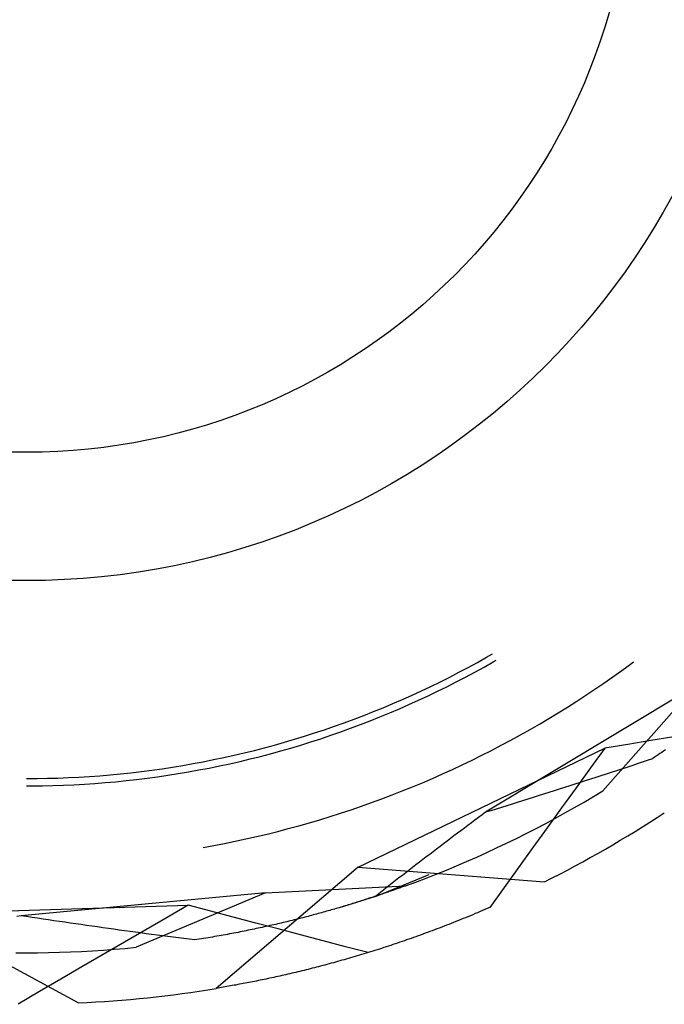
# Model space of a CAD drawing. Units: millimetres. Extents: x 0 to 841, y 0 to 594.
# Drawn here: x 234 to 236, y 525 to 529 of the extents above; entities that cross this region are included whole.
import ezdxf

# ---------------------------------------------------------------- set-up
doc = ezdxf.new("R2010")
doc.units = ezdxf.units.MM
doc.layers.add('SLD-0', color=179, linetype='Continuous')

msp = doc.modelspace()

# ---------------------------------------------------------------- linework, layer by layer
at = {"layer": 'SLD-0'}
for p, q in [((235.6583, 526.4384), (235.6896, 526.4554)), ((235.6896, 526.4554), (235.7207, 526.4728)), ((235.7123, 526.4394), (235.7434, 526.457)), ((235.7207, 526.4728), (235.7413, 526.4847)), ((235.7434, 526.457), (235.7538, 526.463)), ((236.2115, 526.4495), (236.2214, 526.457)), ((235.5952, 526.4053), (235.6268, 526.4217)), ((235.6268, 526.4217), (235.6583, 526.4384)), ((235.6494, 526.4053), (235.6809, 526.4222)), ((235.6809, 526.4222), (235.7123, 526.4394)), ((236.1512, 526.406), (236.1815, 526.4276)), ((236.1815, 526.4276), (236.2115, 526.4495)), ((235.5314, 526.3737), (235.5634, 526.3893)), ((235.5634, 526.3893), (235.5952, 526.4053)), ((235.5858, 526.3726), (235.6177, 526.3888)), ((235.6177, 526.3888), (235.6494, 526.4053)), ((236.1207, 526.3847), (236.1512, 526.406)), ((235.4668, 526.3435), (235.4992, 526.3584)), ((235.4992, 526.3584), (235.5314, 526.3737)), ((235.5214, 526.3413), (235.5537, 526.3567)), ((235.5537, 526.3567), (235.5858, 526.3726)), ((236.4334, 526.3757), (235.7174, 525.9443)), ((236.059, 526.3431), (236.09, 526.3637)), ((236.09, 526.3637), (236.1207, 526.3847)), ((236.4334, 526.3757), (236.1172, 526.0173)), ((235.4016, 526.3148), (235.4343, 526.329)), ((235.4343, 526.329), (235.4668, 526.3435)), ((235.4564, 526.3114), (235.489, 526.3262)), ((235.489, 526.3262), (235.5214, 526.3413)), ((235.9965, 526.3028), (236.0279, 526.3228)), ((236.0279, 526.3228), (236.059, 526.3431)), ((235.3027, 526.2744), (235.3358, 526.2875)), ((235.3358, 526.2875), (235.3688, 526.301)), ((235.3688, 526.301), (235.4016, 526.3148)), ((235.3907, 526.283), (235.4237, 526.297)), ((235.4237, 526.297), (235.4564, 526.3114)), ((235.9649, 526.2832), (235.9965, 526.3028)), ((235.236, 526.2494), (235.2694, 526.2617)), ((235.2694, 526.2617), (235.3027, 526.2744)), ((235.2911, 526.2432), (235.3245, 526.2561)), ((235.3245, 526.2561), (235.3577, 526.2694)), ((235.3577, 526.2694), (235.3907, 526.283)), ((235.9011, 526.245), (235.9331, 526.2639)), ((235.9331, 526.2639), (235.9649, 526.2832)), ((235.1349, 526.2147), (235.1687, 526.2259)), ((235.1687, 526.2259), (235.2024, 526.2374)), ((235.1901, 526.2067), (235.2239, 526.2185)), ((235.2024, 526.2374), (235.236, 526.2494)), ((235.2239, 526.2185), (235.2576, 526.2307)), ((235.2576, 526.2307), (235.2911, 526.2432)), ((235.8365, 526.2082), (235.8689, 526.2264)), ((235.8689, 526.2264), (235.9011, 526.245)), ((235.0327, 526.1834), (235.0669, 526.1934)), ((235.0669, 526.1934), (235.101, 526.2038)), ((235.088, 526.1737), (235.1222, 526.1843)), ((235.101, 526.2038), (235.1349, 526.2147)), ((235.1222, 526.1843), (235.1562, 526.1953)), ((235.1562, 526.1953), (235.1901, 526.2067)), ((235.7711, 526.1727), (235.8039, 526.1903)), ((235.8039, 526.1903), (235.8365, 526.2082)), ((236.2803, 526.1886), (236.2021, 526.176)), ((236.3584, 526.2012), (236.2803, 526.1886)), ((234.895, 526.147), (234.9296, 526.1555)), ((234.9296, 526.1555), (234.964, 526.1644)), ((234.964, 526.1644), (234.9984, 526.1737)), ((234.9849, 526.1441), (235.0194, 526.1536)), ((234.9984, 526.1737), (235.0327, 526.1834)), ((235.0194, 526.1536), (235.0538, 526.1634)), ((235.0538, 526.1634), (235.088, 526.1737)), ((235.2836, 525.757), (236.124, 526.1634)), ((235.705, 526.1387), (235.7381, 526.1555)), ((235.7381, 526.1555), (235.7711, 526.1727)), ((236.124, 526.1634), (236.0749, 526.0956)), ((236.2021, 526.176), (236.124, 526.1634)), ((236.3238, 526.153), (236.3176, 526.1486)), ((236.3301, 526.1574), (236.3238, 526.153)), ((234.7557, 526.1168), (234.7906, 526.1238)), ((234.7906, 526.1238), (234.8255, 526.1311)), ((234.8255, 526.1311), (234.8603, 526.1389)), ((234.8459, 526.11), (234.8808, 526.1179)), ((234.8603, 526.1389), (234.895, 526.147)), ((234.8808, 526.1179), (234.9156, 526.1263)), ((234.9156, 526.1263), (234.9503, 526.135)), ((234.9503, 526.135), (234.9849, 526.1441)), ((235.6381, 526.1061), (235.6716, 526.1222)), ((235.6716, 526.1222), (235.705, 526.1387)), ((236.2684, 526.1207), (236.2509, 526.1148)), ((236.2858, 526.1266), (236.2684, 526.1207)), ((236.2923, 526.131), (236.2858, 526.1266)), ((236.2987, 526.1354), (236.2923, 526.131)), ((236.305, 526.1398), (236.2987, 526.1354)), ((236.3113, 526.1442), (236.305, 526.1398)), ((236.3176, 526.1486), (236.3113, 526.1442)), ((234.5093, 526.0792), (234.5446, 526.0834)), ((234.5446, 526.0834), (234.58, 526.088)), ((234.58, 526.088), (234.6152, 526.093)), ((234.6152, 526.093), (234.6505, 526.0984)), ((234.6505, 526.0984), (234.6856, 526.1041)), ((234.6856, 526.1041), (234.7207, 526.1103)), ((234.7055, 526.0822), (234.7407, 526.0886)), ((234.7207, 526.1103), (234.7557, 526.1168)), ((234.7407, 526.0886), (234.7759, 526.0953)), ((234.7759, 526.0953), (234.8109, 526.1025)), ((234.8109, 526.1025), (234.8459, 526.11)), ((235.5706, 526.0749), (235.6044, 526.0903)), ((235.6044, 526.0903), (235.6381, 526.1061)), ((236.0749, 526.0956), (236.0258, 526.0277)), ((236.1632, 526.0857), (236.1456, 526.0799)), ((236.1808, 526.0915), (236.1632, 526.0857)), ((236.1984, 526.0973), (236.1808, 526.0915)), ((236.2159, 526.1031), (236.1984, 526.0973)), ((236.2334, 526.109), (236.2159, 526.1031)), ((236.2509, 526.1148), (236.2334, 526.109)), ((234.1538, 526.0593), (234.1894, 526.0595)), ((234.1894, 526.0595), (234.225, 526.0601)), ((234.225, 526.0601), (234.2606, 526.0611)), ((234.2606, 526.0611), (234.2962, 526.0625)), ((234.2962, 526.0625), (234.3318, 526.0643)), ((234.3318, 526.0643), (234.3674, 526.0665)), ((234.3674, 526.0665), (234.4029, 526.0691)), ((234.4029, 526.0691), (234.4384, 526.0721)), ((234.4384, 526.0721), (234.4738, 526.0754)), ((234.4574, 526.0487), (234.493, 526.0523)), ((234.4738, 526.0754), (234.5093, 526.0792)), ((234.493, 526.0523), (234.5286, 526.0563)), ((234.5286, 526.0563), (234.5641, 526.0607)), ((234.5641, 526.0607), (234.5995, 526.0655)), ((234.5995, 526.0655), (234.6349, 526.0706)), ((234.6349, 526.0706), (234.6703, 526.0762)), ((234.6703, 526.0762), (234.7055, 526.0822)), ((235.5024, 526.0452), (235.5366, 526.0599)), ((235.5366, 526.0599), (235.5706, 526.0749)), ((236.0573, 526.0511), (236.0396, 526.0454)), ((236.075, 526.0568), (236.0573, 526.0511)), ((236.0927, 526.0626), (236.075, 526.0568)), ((236.1104, 526.0683), (236.0927, 526.0626)), ((236.128, 526.0741), (236.1104, 526.0683)), ((236.1456, 526.0799), (236.128, 526.0741)), ((234.1538, 526.0343), (234.1717, 526.0343)), ((234.1717, 526.0343), (234.2074, 526.0347)), ((234.2074, 526.0347), (234.2432, 526.0355)), ((234.2432, 526.0355), (234.279, 526.0367)), ((234.279, 526.0367), (234.3147, 526.0383)), ((234.3147, 526.0383), (234.3504, 526.0403)), ((234.3504, 526.0403), (234.3861, 526.0427)), ((234.3861, 526.0427), (234.4218, 526.0455)), ((234.4218, 526.0455), (234.4574, 526.0487)), ((235.399, 526.0034), (235.4336, 526.017)), ((235.4336, 526.017), (235.4681, 526.0309)), ((235.4681, 526.0309), (235.5024, 526.0452)), ((235.9507, 526.017), (235.9328, 526.0113)), ((235.9685, 526.0226), (235.9507, 526.017)), ((235.9863, 526.0283), (235.9685, 526.0226)), ((236.0258, 526.0277), (235.9767, 525.9598)), ((236.0041, 526.034), (235.9863, 526.0283)), ((236.0218, 526.0397), (236.0041, 526.034)), ((236.0396, 526.0454), (236.0218, 526.0397)), ((236.0852, 525.998), (236.1172, 526.0173)), ((235.3293, 525.9774), (235.3642, 525.9902)), ((235.3642, 525.9902), (235.399, 526.0034)), ((235.8434, 525.9832), (235.8254, 525.9776)), ((235.8613, 525.9888), (235.8434, 525.9832)), ((235.8792, 525.9944), (235.8613, 525.9888)), ((235.8971, 526), (235.8792, 525.9944)), ((235.915, 526.0057), (235.8971, 526)), ((235.9328, 526.0113), (235.915, 526.0057)), ((236.053, 525.979), (236.0852, 525.998)), ((235.2237, 525.9412), (235.2591, 525.9529)), ((235.2591, 525.9529), (235.2942, 525.965)), ((235.2942, 525.965), (235.3293, 525.9774)), ((235.7355, 525.9498), (235.7174, 525.9443)), ((235.7535, 525.9553), (235.7355, 525.9498)), ((235.7715, 525.9609), (235.7535, 525.9553)), ((235.7895, 525.9665), (235.7715, 525.9609)), ((235.8075, 525.972), (235.7895, 525.9665)), ((235.8254, 525.9776), (235.8075, 525.972)), ((235.9767, 525.9598), (235.9276, 525.8918)), ((235.988, 525.942), (236.0206, 525.9604)), ((236.0206, 525.9604), (236.053, 525.979)), ((235.1171, 525.9085), (235.1528, 525.919)), ((235.1528, 525.919), (235.1883, 525.9299)), ((235.1883, 525.9299), (235.2237, 525.9412)), ((235.6814, 525.9174), (235.6694, 525.9084)), ((235.6934, 525.9263), (235.6814, 525.9174)), ((235.7054, 525.9353), (235.6934, 525.9263)), ((235.7174, 525.9443), (235.7054, 525.9353)), ((235.9224, 525.9063), (235.9553, 525.924)), ((235.9553, 525.924), (235.988, 525.942)), ((235.0095, 525.8792), (235.0454, 525.8886)), ((235.0454, 525.8886), (235.0813, 525.8983)), ((235.0813, 525.8983), (235.1171, 525.9085)), ((235.6455, 525.8905), (235.6336, 525.8815)), ((235.6575, 525.8995), (235.6455, 525.8905)), ((235.6694, 525.9084), (235.6575, 525.8995)), ((235.856, 525.8718), (235.8893, 525.8889)), ((235.9276, 525.8918), (235.8786, 525.8239)), ((235.8893, 525.8889), (235.9224, 525.9063)), ((234.8646, 525.8455), (234.9009, 525.8533)), ((234.9009, 525.8533), (234.9372, 525.8616)), ((234.9372, 525.8616), (234.9734, 525.8702)), ((234.9734, 525.8702), (235.0095, 525.8792)), ((235.598, 525.8547), (235.5861, 525.8457)), ((235.6098, 525.8636), (235.598, 525.8547)), ((235.6217, 525.8726), (235.6098, 525.8636)), ((235.6336, 525.8815), (235.6217, 525.8726)), ((235.789, 525.8387), (235.8226, 525.8551)), ((235.8226, 525.8551), (235.856, 525.8718)), ((234.755, 525.8244), (234.7916, 525.831)), ((234.7916, 525.831), (234.8281, 525.8381)), ((234.8281, 525.8381), (234.8646, 525.8455)), ((235.5507, 525.8188), (235.5389, 525.8099)), ((235.5625, 525.8278), (235.5507, 525.8188)), ((235.5743, 525.8367), (235.5625, 525.8278)), ((235.5861, 525.8457), (235.5743, 525.8367)), ((235.7213, 525.807), (235.7552, 525.8227)), ((235.7552, 525.8227), (235.789, 525.8387)), ((235.8786, 525.8239), (235.8296, 525.7559)), ((235.5037, 525.783), (235.492, 525.7741)), ((235.5154, 525.792), (235.5037, 525.783)), ((235.5272, 525.8009), (235.5154, 525.792)), ((235.5389, 525.8099), (235.5272, 525.8009)), ((235.653, 525.7766), (235.6872, 525.7916)), ((235.6872, 525.7916), (235.7213, 525.807)), ((235.2836, 525.757), (234.7999, 525.3438)), ((235.2836, 525.757), (235.9178, 525.7071)), ((235.4687, 525.7562), (235.4571, 525.7472)), ((235.4803, 525.7651), (235.4687, 525.7562)), ((235.492, 525.7741), (235.4803, 525.7651)), ((235.5841, 525.7475), (235.6186, 525.7619)), ((235.6186, 525.7619), (235.653, 525.7766)), ((235.8296, 525.7559), (235.7807, 525.688)), ((235.342, 525.6577), (235.5249, 525.7321)), ((235.4223, 525.7204), (235.4108, 525.7114)), ((235.4339, 525.7293), (235.4223, 525.7204)), ((235.4455, 525.7383), (235.4339, 525.7293)), ((235.4571, 525.7472), (235.4455, 525.7383)), ((235.4798, 525.7065), (235.5147, 525.7198)), ((235.5147, 525.7198), (235.5495, 525.7335)), ((235.5495, 525.7335), (235.5841, 525.7475)), ((234.9674, 525.6697), (235.4447, 525.6935)), ((235.3763, 525.6846), (235.3649, 525.6756)), ((235.3878, 525.6935), (235.3763, 525.6846)), ((235.3993, 525.7025), (235.3878, 525.6935)), ((235.4108, 525.7114), (235.3993, 525.7025)), ((235.4088, 525.6806), (235.405, 525.6793)), ((235.4126, 525.682), (235.4088, 525.6806)), ((235.4163, 525.6833), (235.4126, 525.682)), ((235.42, 525.6846), (235.4163, 525.6833)), ((235.4236, 525.6859), (235.42, 525.6846)), ((235.4272, 525.6872), (235.4236, 525.6859)), ((235.4308, 525.6885), (235.4272, 525.6872)), ((235.4343, 525.6898), (235.4308, 525.6885)), ((235.4378, 525.691), (235.4343, 525.6898)), ((235.4413, 525.6923), (235.4378, 525.691)), ((235.4447, 525.6935), (235.4413, 525.6923)), ((235.4447, 525.6935), (235.4798, 525.7065)), ((235.7807, 525.688), (235.7317, 525.62)), ((234.9674, 525.6697), (234.1351, 525.5916)), ((234.9674, 525.6697), (234.527, 525.484)), ((235.342, 525.6577), (235.2666, 525.6335)), ((235.3123, 525.648), (235.3076, 525.6465)), ((235.3169, 525.6495), (235.3123, 525.648)), ((235.3214, 525.651), (235.3169, 525.6495)), ((235.3259, 525.6524), (235.3214, 525.651)), ((235.3304, 525.6539), (235.3259, 525.6524)), ((235.3349, 525.6554), (235.3304, 525.6539)), ((235.3393, 525.6568), (235.3349, 525.6554)), ((235.3437, 525.6583), (235.3393, 525.6568)), ((235.3534, 525.6667), (235.342, 525.6577)), ((235.348, 525.6597), (235.3437, 525.6583)), ((235.3523, 525.6612), (235.348, 525.6597)), ((235.3566, 525.6626), (235.3523, 525.6612)), ((235.3649, 525.6756), (235.3534, 525.6667)), ((235.3608, 525.664), (235.3566, 525.6626)), ((235.365, 525.6655), (235.3608, 525.664)), ((235.3692, 525.6669), (235.365, 525.6655)), ((235.3733, 525.6683), (235.3692, 525.6669)), ((235.3774, 525.6697), (235.3733, 525.6683)), ((235.3815, 525.6711), (235.3774, 525.6697)), ((235.3855, 525.6725), (235.3815, 525.6711)), ((235.3895, 525.6739), (235.3855, 525.6725)), ((235.3934, 525.6752), (235.3895, 525.6739)), ((235.3973, 525.6766), (235.3934, 525.6752)), ((235.4012, 525.6779), (235.3973, 525.6766)), ((235.405, 525.6793), (235.4012, 525.6779)), ((233.7716, 525.598), (234.7046, 525.6276)), ((234.7046, 525.6276), (234.6322, 525.5855)), ((234.7811, 525.6072), (234.7046, 525.6276)), ((235.2026, 525.6144), (235.1973, 525.6129)), ((235.208, 525.616), (235.2026, 525.6144)), ((235.2133, 525.6175), (235.208, 525.616)), ((235.2185, 525.6191), (235.2133, 525.6175)), ((235.2238, 525.6206), (235.2185, 525.6191)), ((235.2666, 525.6335), (235.2188, 525.6191)), ((235.229, 525.6221), (235.2238, 525.6206)), ((235.2341, 525.6237), (235.229, 525.6221)), ((235.2393, 525.6252), (235.2341, 525.6237)), ((235.2444, 525.6268), (235.2393, 525.6252)), ((235.2494, 525.6283), (235.2444, 525.6268)), ((235.2545, 525.6298), (235.2494, 525.6283)), ((235.2595, 525.6314), (235.2545, 525.6298)), ((235.2645, 525.6329), (235.2595, 525.6314)), ((235.2694, 525.6344), (235.2645, 525.6329)), ((235.2743, 525.6359), (235.2694, 525.6344)), ((235.2792, 525.6375), (235.2743, 525.6359)), ((235.284, 525.639), (235.2792, 525.6375)), ((235.2888, 525.6405), (235.284, 525.639)), ((235.2936, 525.642), (235.2888, 525.6405)), ((235.2983, 525.6435), (235.2936, 525.642)), ((235.303, 525.645), (235.2983, 525.6435)), ((235.3076, 525.6465), (235.303, 525.645)), ((235.7234, 525.6163), (235.7151, 525.6127)), ((235.7317, 525.62), (235.7234, 525.6163)), ((233.7716, 525.598), (234.3307, 525.2945)), ((234.1351, 525.5916), (234.1204, 525.5888)), ((234.1537, 525.5888), (234.1351, 525.5916)), ((234.1724, 525.586), (234.1537, 525.5888)), ((234.191, 525.5832), (234.1724, 525.586)), ((234.2097, 525.5804), (234.191, 525.5832)), ((234.2283, 525.5776), (234.2097, 525.5804)), ((234.6322, 525.5855), (234.5597, 525.5435)), ((234.8577, 525.587), (234.7811, 525.6072)), ((234.9342, 525.5667), (234.8577, 525.587)), ((235.0772, 525.5804), (235.0712, 525.5789)), ((235.0833, 525.5819), (235.0772, 525.5804)), ((235.0893, 525.5835), (235.0833, 525.5819)), ((235.0953, 525.585), (235.0893, 525.5835)), ((235.1012, 525.5865), (235.0953, 525.585)), ((235.1071, 525.5881), (235.1012, 525.5865)), ((235.113, 525.5896), (235.1071, 525.5881)), ((235.1188, 525.5912), (235.113, 525.5896)), ((235.1246, 525.5927), (235.1188, 525.5912)), ((235.1304, 525.5943), (235.1246, 525.5927)), ((235.1362, 525.5958), (235.1304, 525.5943)), ((235.1419, 525.5974), (235.1362, 525.5958)), ((235.1476, 525.5989), (235.1419, 525.5974)), ((235.1532, 525.6005), (235.1476, 525.5989)), ((235.1588, 525.602), (235.1532, 525.6005)), ((235.1644, 525.6036), (235.1588, 525.602)), ((235.17, 525.6051), (235.1644, 525.6036)), ((235.1755, 525.6067), (235.17, 525.6051)), ((235.181, 525.6082), (235.1755, 525.6067)), ((235.1864, 525.6098), (235.181, 525.6082)), ((235.1919, 525.6113), (235.1864, 525.6098)), ((235.1973, 525.6129), (235.1919, 525.6113)), ((235.641, 525.5817), (235.6328, 525.5784)), ((235.6492, 525.585), (235.641, 525.5817)), ((235.6574, 525.5884), (235.6492, 525.585)), ((235.6656, 525.5918), (235.6574, 525.5884)), ((235.6738, 525.5952), (235.6656, 525.5918)), ((235.682, 525.5987), (235.6738, 525.5952)), ((235.6903, 525.6021), (235.682, 525.5987)), ((235.6985, 525.6057), (235.6903, 525.6021)), ((235.7068, 525.6092), (235.6985, 525.6057)), ((235.7151, 525.6127), (235.7068, 525.6092)), ((234.2469, 525.5748), (234.2283, 525.5776)), ((234.2655, 525.5721), (234.2469, 525.5748)), ((234.2841, 525.5693), (234.2655, 525.5721)), ((234.3026, 525.5666), (234.2841, 525.5693)), ((234.3212, 525.5639), (234.3026, 525.5666)), ((234.3397, 525.5612), (234.3212, 525.5639)), ((234.3583, 525.5586), (234.3397, 525.5612)), ((234.3768, 525.5559), (234.3583, 525.5586)), ((234.3953, 525.5533), (234.3768, 525.5559)), ((234.4138, 525.5507), (234.3953, 525.5533)), ((234.4323, 525.5481), (234.4138, 525.5507)), ((234.4508, 525.5455), (234.4323, 525.5481)), ((234.9363, 525.5476), (234.9295, 525.5462)), ((235.0107, 525.5465), (234.9342, 525.5667)), ((234.943, 525.5491), (234.9363, 525.5476)), ((234.9497, 525.5505), (234.943, 525.5491)), ((234.9564, 525.5519), (234.9497, 525.5505)), ((234.9631, 525.5534), (234.9564, 525.5519)), ((234.9697, 525.5549), (234.9631, 525.5534)), ((234.9763, 525.5563), (234.9697, 525.5549)), ((234.9828, 525.5578), (234.9763, 525.5563)), ((234.9893, 525.5593), (234.9828, 525.5578)), ((234.9958, 525.5608), (234.9893, 525.5593)), ((235.0023, 525.5623), (234.9958, 525.5608)), ((235.0087, 525.5637), (235.0023, 525.5623)), ((235.0151, 525.5652), (235.0087, 525.5637)), ((235.0872, 525.5263), (235.0107, 525.5465)), ((235.0215, 525.5667), (235.0151, 525.5652)), ((235.0278, 525.5682), (235.0215, 525.5667)), ((235.0341, 525.5697), (235.0278, 525.5682)), ((235.0403, 525.5713), (235.0341, 525.5697)), ((235.0466, 525.5728), (235.0403, 525.5713)), ((235.0528, 525.5743), (235.0466, 525.5728)), ((235.0589, 525.5758), (235.0528, 525.5743)), ((235.0651, 525.5773), (235.0589, 525.5758)), ((235.0712, 525.5789), (235.0651, 525.5773)), ((235.5518, 525.5466), (235.5438, 525.5436)), ((235.5599, 525.5497), (235.5518, 525.5466)), ((235.5679, 525.5528), (235.5599, 525.5497)), ((235.576, 525.5559), (235.5679, 525.5528)), ((235.584, 525.559), (235.576, 525.5559)), ((235.5921, 525.5622), (235.584, 525.559)), ((235.6002, 525.5654), (235.5921, 525.5622)), ((235.6084, 525.5686), (235.6002, 525.5654)), ((235.6165, 525.5718), (235.6084, 525.5686)), ((235.6247, 525.5751), (235.6165, 525.5718)), ((235.6328, 525.5784), (235.6247, 525.5751)), ((234.4692, 525.543), (234.4508, 525.5455)), ((234.4877, 525.5404), (234.4692, 525.543)), ((234.5597, 525.5435), (234.4872, 525.5014)), ((234.5061, 525.5379), (234.4877, 525.5404)), ((234.5245, 525.5354), (234.5061, 525.5379)), ((234.543, 525.5329), (234.5245, 525.5354)), ((234.5614, 525.5305), (234.543, 525.5329)), ((234.5797, 525.528), (234.5614, 525.5305)), ((234.5981, 525.5256), (234.5797, 525.528)), ((234.6165, 525.5232), (234.5981, 525.5256)), ((234.6348, 525.5208), (234.6165, 525.5232)), ((234.6531, 525.5185), (234.6348, 525.5208)), ((234.6715, 525.5162), (234.6531, 525.5185)), ((234.6898, 525.5138), (234.6715, 525.5162)), ((234.7081, 525.5115), (234.6898, 525.5138)), ((234.7493, 525.5129), (234.7417, 525.5117)), ((234.7569, 525.5141), (234.7493, 525.5129)), ((234.7645, 525.5153), (234.7569, 525.5141)), ((234.772, 525.5166), (234.7645, 525.5153)), ((234.7795, 525.5178), (234.772, 525.5166)), ((234.787, 525.5191), (234.7795, 525.5178)), ((234.7944, 525.5204), (234.787, 525.5191)), ((234.8018, 525.5216), (234.7944, 525.5204)), ((234.8092, 525.5229), (234.8018, 525.5216)), ((234.8165, 525.5242), (234.8092, 525.5229)), ((234.8238, 525.5255), (234.8165, 525.5242)), ((234.8311, 525.5269), (234.8238, 525.5255)), ((234.8383, 525.5282), (234.8311, 525.5269)), ((234.8455, 525.5295), (234.8383, 525.5282)), ((234.8527, 525.5309), (234.8455, 525.5295)), ((234.8599, 525.5322), (234.8527, 525.5309)), ((234.867, 525.5336), (234.8599, 525.5322)), ((234.874, 525.535), (234.867, 525.5336)), ((234.8811, 525.5363), (234.874, 525.535)), ((234.8881, 525.5377), (234.8811, 525.5363)), ((234.8951, 525.5391), (234.8881, 525.5377)), ((234.902, 525.5405), (234.8951, 525.5391)), ((234.9089, 525.5419), (234.902, 525.5405)), ((234.9158, 525.5433), (234.9089, 525.5419)), ((234.9227, 525.5448), (234.9158, 525.5433)), ((234.9295, 525.5462), (234.9227, 525.5448)), ((235.1638, 525.5062), (235.0872, 525.5263)), ((235.4643, 525.5146), (235.4565, 525.5119)), ((235.4722, 525.5174), (235.4643, 525.5146)), ((235.4801, 525.5202), (235.4722, 525.5174)), ((235.488, 525.5231), (235.4801, 525.5202)), ((235.4959, 525.5259), (235.488, 525.5231)), ((235.5039, 525.5288), (235.4959, 525.5259)), ((235.5118, 525.5317), (235.5039, 525.5288)), ((235.5198, 525.5346), (235.5118, 525.5317)), ((235.5278, 525.5376), (235.5198, 525.5346)), ((235.5358, 525.5406), (235.5278, 525.5376)), ((235.5438, 525.5436), (235.5358, 525.5406)), ((234.4872, 525.5014), (234.4148, 525.4593)), ((234.4525, 525.4774), (234.4897, 525.4805)), ((234.4897, 525.4805), (234.527, 525.484)), ((234.7263, 525.5093), (234.7081, 525.5115)), ((234.734, 525.5105), (234.7263, 525.5093)), ((234.7417, 525.5117), (234.734, 525.5105)), ((235.2403, 525.486), (235.1638, 525.5062)), ((235.3169, 525.4659), (235.2403, 525.486)), ((235.3633, 525.4805), (235.3557, 525.4781)), ((235.371, 525.483), (235.3633, 525.4805)), ((235.3787, 525.4855), (235.371, 525.483)), ((235.3864, 525.4881), (235.3787, 525.4855)), ((235.3941, 525.4906), (235.3864, 525.4881)), ((235.4019, 525.4932), (235.3941, 525.4906)), ((235.4096, 525.4958), (235.4019, 525.4932)), ((235.4174, 525.4984), (235.4096, 525.4958)), ((235.4252, 525.501), (235.4174, 525.4984)), ((235.433, 525.5037), (235.4252, 525.501)), ((235.4408, 525.5064), (235.433, 525.5037)), ((235.4486, 525.5091), (235.4408, 525.5064)), ((235.4565, 525.5119), (235.4486, 525.5091)), ((234.1164, 525.4657), (234.1538, 525.4655)), ((234.1538, 525.4655), (234.1912, 525.4657)), ((234.1912, 525.4657), (234.2285, 525.4663)), ((234.2285, 525.4663), (234.2659, 525.4672)), ((234.2659, 525.4672), (234.3033, 525.4685)), ((234.3033, 525.4685), (234.3406, 525.4702)), ((234.3406, 525.4702), (234.3779, 525.4722)), ((234.4148, 525.4593), (234.3424, 525.4172)), ((234.3779, 525.4722), (234.4152, 525.4746)), ((234.4152, 525.4746), (234.4525, 525.4774)), ((235.2503, 525.446), (235.2429, 525.4438)), ((235.2577, 525.4481), (235.2503, 525.446)), ((235.2651, 525.4503), (235.2577, 525.4481)), ((235.2726, 525.4525), (235.2651, 525.4503)), ((235.28, 525.4547), (235.2726, 525.4525)), ((235.2875, 525.457), (235.28, 525.4547)), ((235.295, 525.4592), (235.2875, 525.457)), ((235.3025, 525.4615), (235.295, 525.4592)), ((235.3101, 525.4638), (235.3025, 525.4615)), ((235.3176, 525.4661), (235.3101, 525.4638)), ((235.3252, 525.4685), (235.3176, 525.4661)), ((235.3328, 525.4708), (235.3252, 525.4685)), ((235.3404, 525.4732), (235.3328, 525.4708)), ((235.348, 525.4757), (235.3404, 525.4732)), ((235.3557, 525.4781), (235.348, 525.4757)), ((234.3424, 525.4172), (234.27, 525.375)), ((235.1271, 525.4125), (235.12, 525.4107)), ((235.1342, 525.4143), (235.1271, 525.4125)), ((235.1413, 525.4161), (235.1342, 525.4143)), ((235.1484, 525.418), (235.1413, 525.4161)), ((235.1555, 525.4198), (235.1484, 525.418)), ((235.1627, 525.4217), (235.1555, 525.4198)), ((235.1699, 525.4236), (235.1627, 525.4217)), ((235.1771, 525.4256), (235.1699, 525.4236)), ((235.1844, 525.4275), (235.1771, 525.4256)), ((235.1916, 525.4295), (235.1844, 525.4275)), ((235.1989, 525.4315), (235.1916, 525.4295)), ((235.2062, 525.4335), (235.1989, 525.4315)), ((235.2135, 525.4355), (235.2062, 525.4335)), ((235.2208, 525.4376), (235.2135, 525.4355)), ((235.2281, 525.4396), (235.2208, 525.4376)), ((235.2355, 525.4417), (235.2281, 525.4396)), ((235.2429, 525.4438), (235.2355, 525.4417)), ((234.9828, 525.3786), (234.9762, 525.3772)), ((234.9895, 525.3801), (234.9828, 525.3786)), ((234.9962, 525.3815), (234.9895, 525.3801)), ((235.0029, 525.383), (234.9962, 525.3815)), ((235.0096, 525.3845), (235.0029, 525.383)), ((235.0163, 525.386), (235.0096, 525.3845)), ((235.0231, 525.3875), (235.0163, 525.386)), ((235.0299, 525.389), (235.0231, 525.3875)), ((235.0367, 525.3906), (235.0299, 525.389)), ((235.0435, 525.3922), (235.0367, 525.3906)), ((235.0504, 525.3938), (235.0435, 525.3922)), ((235.0572, 525.3954), (235.0504, 525.3938)), ((235.0641, 525.397), (235.0572, 525.3954)), ((235.071, 525.3986), (235.0641, 525.397)), ((235.078, 525.4003), (235.071, 525.3986)), ((235.0849, 525.402), (235.078, 525.4003)), ((235.0919, 525.4037), (235.0849, 525.402)), ((235.0989, 525.4054), (235.0919, 525.4037)), ((235.1059, 525.4071), (235.0989, 525.4054)), ((235.1129, 525.4089), (235.1059, 525.4071)), ((235.12, 525.4107), (235.1129, 525.4089)), ((234.27, 525.375), (234.1976, 525.3328)), ((234.8118, 525.3458), (234.8058, 525.3448)), ((234.8179, 525.3468), (234.8118, 525.3458)), ((234.8239, 525.3479), (234.8179, 525.3468)), ((234.83, 525.3489), (234.8239, 525.3479)), ((234.8361, 525.35), (234.83, 525.3489)), ((234.8422, 525.3511), (234.8361, 525.35)), ((234.8483, 525.3522), (234.8422, 525.3511)), ((234.8545, 525.3533), (234.8483, 525.3522)), ((234.8607, 525.3544), (234.8545, 525.3533)), ((234.8669, 525.3555), (234.8607, 525.3544)), ((234.8732, 525.3567), (234.8669, 525.3555)), ((234.8794, 525.3578), (234.8732, 525.3567)), ((234.8857, 525.359), (234.8794, 525.3578)), ((234.892, 525.3602), (234.8857, 525.359)), ((234.8984, 525.3614), (234.892, 525.3602)), ((234.9047, 525.3627), (234.8984, 525.3614)), ((234.9111, 525.3639), (234.9047, 525.3627)), ((234.9175, 525.3652), (234.9111, 525.3639)), ((234.9239, 525.3664), (234.9175, 525.3652)), ((234.9304, 525.3677), (234.9239, 525.3664)), ((234.9369, 525.369), (234.9304, 525.3677)), ((234.9434, 525.3704), (234.9369, 525.369)), ((234.9499, 525.3717), (234.9434, 525.3704)), ((234.9564, 525.3731), (234.9499, 525.3717)), ((234.963, 525.3744), (234.9564, 525.3731)), ((234.9696, 525.3758), (234.963, 525.3744)), ((234.9762, 525.3772), (234.9696, 525.3758)), ((234.1976, 525.3328), (234.1252, 525.2906)), ((234.8058, 525.3448), (234.7999, 525.3438))]:
    msp.add_line(p, q, dxfattribs=at)
for radius in [5, 2.5, 2.0625]:
    msp.add_circle((234.1538, 529.2343), radius, dxfattribs=at)
for start, end in [(296.571, 303.429), (272.571, 279.429)]:
    msp.add_arc((234.1538, 529.2343), 3.9438, start, end, dxfattribs=at)

doc.saveas('drawing.dxf')
